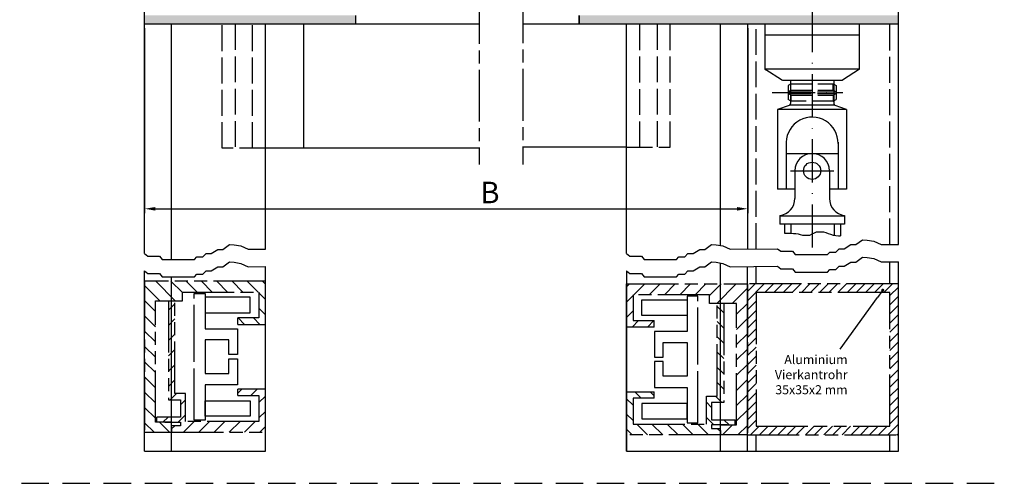
# Model space of a CAD drawing. Units: millimetres. Extents: x 389 to 845, y 641 to 1231.
# Drawn here: x 617 to 845, y 641 to 748 of the extents above; entities that cross this region are included whole.
import ezdxf

# ---------------------------------------------------------------- set-up
doc = ezdxf.new("R2010")
doc.units = ezdxf.units.MM
for name, pattern in [('AM_ISO02W050', [7.5, 6, -1.5]), ('AM_ISO08W050', [18, 12, -1.5, 3, -1.5]), ('AM_ISO09W050', [22.5, 12, -1.5, 3, -1.5, 3, -1.5]), ('gen3', [6.25, 4.75, -1.5]), ('GEN7', [15, 10, -2.5, 0, -2.5]), ('HIDDEN', [9.525, 6.35, -3.175])]:
    doc.linetypes.add(name, pattern=pattern)
for name, color, linetype in [('010212-0', 7, 'Continuous'), ('02541-7', 4, 'GEN7'), ('10212-0', 7, 'Continuous'), ('10212-0N', 7, 'Continuous'), ('10212-3', 6, 'gen3'), ('10214-4', 3, 'Continuous'), ('3', 6, 'gen3'), ('7', 4, 'GEN7')]:
    doc.layers.add(name, color=color, linetype=linetype)
for name, color, linetype, lineweight in [('AM_11', 3, 'AM_ISO09W050', 25), ('AM_3', 6, 'AM_ISO02W050', 25), ('AM_4', 3, 'Continuous', 25), ('AM_5', 3, 'Continuous', 25), ('AM_7', 4, 'AM_ISO08W050', 25), ('AM_8', 1, 'Continuous', 25)]:
    doc.layers.add(name, color=color, linetype=linetype, lineweight=lineweight)
doc.styles.add('ACISOTS', font='isocp.shx', dxfattribs={"height": 1})
doc.styles.get("Standard").update_dxf_attribs({"font": 'isocp.shx'})
doc.dimstyles.new('AM_ISO$0', dxfattribs={"dimtxt": 3.5, "dimasz": 2.5, "dimexe": 1, "dimexo": 1, "dimgap": 1.5, "dimtad": 1, "dimdsep": 46, "dimtxsty": 'Standard', "dimcen": 0, "dimclrd": 256, "dimclre": 256, "dimclrt": 2, "dimadec": 0, "dimazin": 2, "dimtp": 0.1, "dimtm": 0.1, "dimtfac": 0.71, "dimtdec": 3, "dimtmove": 0, "dimatfit": 3, "dimfxl": 1, "dimlwd": -1, "dimlwe": -1, "dimarcsym": 0})

# ---------------------------------------------------------------- blocks, each defined once
blk = doc.blocks.new('*S63603938')
at = {"layer": 'AM_5'}
h = blk.add_hatch(color=3, dxfattribs=at)
edge = h.paths.add_edge_path(flags=0)
edge.add_arc((227.34, 87.9), 0.375, 0, 360)
at = {"layer": 'AM_5', "color": 3, "linetype": 'Continuous'}
blk.add_line((227.12, 87.59), (226.11, 86.19), dxfattribs=at)
at = {"layer": 'AM_5', "color": 3}
blk.add_line((217.45, 74.21), (226.11, 86.19), dxfattribs=at)
at = {"layer": 'AM_5', "color": 2, "insert": (219.19, 63.11), "char_height": 2.1, "attachment_point": 9, "style": 'ACISOTS'}
blk.add_mtext('Aluminium\\PVierkantrohr\\P35x35x2 mm', dxfattribs=at)
blk = doc.blocks.new('*D49')
at = {"layer": 'AM_5', "transparency": 16777216}
for p, q in [((646.26, 746.48), (646.26, 703.64)), ((786.03, 746.48), (786.03, 703.64)), ((648.76, 704.64), (783.53, 704.64))]:
    blk.add_line(p, q, dxfattribs=at)
for points in [[(648.76, 705.05), (648.76, 704.22), (646.26, 704.64)], [(783.53, 705.05), (783.53, 704.22), (786.03, 704.64)]]:
    blk.add_solid(points, dxfattribs=at)
at = {"layer": 'Defpoints', "color": 0, "transparency": 16777216}
for p in [(646.26, 747.48), (786.03, 747.48), (786.03, 704.64)]:
    blk.add_point(p, dxfattribs=at)

msp = doc.modelspace()

# ---------------------------------------------------------------- hatches: boundary and pattern name
at = {"layer": 'AM_11'}
h = msp.add_hatch(dxfattribs=at)
h.set_pattern_fill('_USER', color=256, scale=1.5, angle=45, style=0, pattern_type=0)
h.set_pattern_definition([(45, (-912.2928, -401.8699), (-1.0606602, 1.0606602), [])])
h.paths.add_polyline_path([(785.962, 687.219), (785.962, 652.219), (820.962, 652.219), (820.962, 687.219)])
h.paths.add_polyline_path([(818.962, 685.219), (818.962, 654.219), (787.962, 654.219), (787.962, 685.219)], flags=16)
at = {"layer": 'AM_8'}
h = msp.add_hatch(color=256, dxfattribs=at)
h.dxf.hatch_style = 1
h.paths.add_polyline_path([(690.801, 871.479), (646.259, 871.479), (646.259, 869.479), (690.801, 869.479)])
h.paths.add_polyline_path([(811.135, 871.479), (741.455, 871.479), (741.455, 869.479), (810.624, 869.479)])
h.paths.add_polyline_path([(820.962, 871.479), (811.135, 871.479), (810.624, 869.479), (820.962, 869.479)])
h.paths.add_polyline_path([(695.142, 749.479), (649.259, 749.479), (646.259, 749.479), (646.259, 747.479), (695.153, 747.479)])
h.paths.add_polyline_path([(801.034, 749.479), (746.964, 749.479), (746.964, 747.479), (801.034, 747.479)])
h.paths.add_polyline_path([(820.962, 749.479), (801.034, 749.479), (801.034, 747.479), (820.962, 747.479)])
h = msp.add_hatch(dxfattribs=at)
h.set_pattern_fill('_U', color=256, scale=2.5, angle=135, style=0, pattern_type=0)
h.set_pattern_definition([(135, (2486.8179, 133.249), (-1.767767, -1.767767), [])])
h.paths.add_polyline_path([(652.509, 652.837), (652.509, 655.137), (648.759, 655.137), (648.759, 683.337), (655.009, 683.337), (655.009, 685.337), (672.759, 685.337), (672.759, 679.337), (667.859, 679.337), (667.859, 677.837), (674.259, 677.837), (674.259, 687.837), (646.259, 687.837), (646.259, 652.837)])
h = msp.add_hatch(dxfattribs=at)
h.set_pattern_fill('_U', color=256, scale=2.5, angle=135, style=0, pattern_type=0)
h.set_pattern_definition([(45, (-1054.5969, 132.6305), (1.767767, -1.767767), [])])
h.paths.add_polyline_path([(779.712, 652.219), (779.712, 654.519), (783.462, 654.519), (783.462, 682.719), (777.212, 682.719), (777.212, 684.719), (759.462, 684.719), (759.462, 678.719), (764.362, 678.719), (764.362, 677.219), (757.962, 677.219), (757.962, 687.219), (785.962, 687.219), (785.962, 652.219)])
h = msp.add_hatch(dxfattribs=at)
h.set_pattern_fill('_U', color=256, scale=2.5, angle=45, style=0, pattern_type=0)
h.set_pattern_definition([(45, (2486.8179, 133.249), (-1.767767, 1.767767), [])])
h.paths.add_polyline_path([(654.556, 660.337), (654.556, 656.337), (649.088, 656.337), (649.088, 655.137), (652.509, 655.137), (654.556, 655.137), (654.556, 654.337), (652.509, 654.337), (652.509, 652.837), (674.259, 652.837), (674.259, 662.837), (667.859, 662.837), (667.859, 661.337), (672.759, 661.337), (672.759, 655.337), (655.756, 655.337), (655.756, 661.837), (653.259, 661.837), (653.259, 683.337), (651.759, 683.337), (651.759, 660.337)])
h = msp.add_hatch(dxfattribs=at)
h.set_pattern_fill('_U', color=256, scale=2.5, angle=45, style=0, pattern_type=0)
h.set_pattern_definition([(135, (-1054.5969, 132.6305), (1.767767, 1.767767), [])])
h.paths.add_polyline_path([(777.665, 659.719), (777.665, 655.719), (783.133, 655.719), (783.133, 654.519), (779.712, 654.519), (777.665, 654.519), (777.665, 653.719), (779.712, 653.719), (779.712, 652.219), (757.962, 652.219), (757.962, 662.219), (764.362, 662.219), (764.362, 660.719), (759.462, 660.719), (759.462, 654.719), (776.465, 654.719), (776.465, 661.219), (778.962, 661.219), (778.962, 682.719), (780.462, 682.719), (780.462, 659.719)])

# ---------------------------------------------------------------- linework, layer by layer
for p, q in [((820.962, 747.479), (820.962, 871.479)), ((646.259, 694.265), (646.259, 844.979)), ((646.259, 747.479), (646.259, 749.479)), ((646.259, 747.479), (723.762, 747.479)), ((652.509, 692.92), (652.509, 747.479)), ((674.259, 695.286), (674.259, 747.479)), ((683.196, 718.692), (683.179, 747.479)), ((733.891, 747.479), (820.962, 747.479)), ((757.962, 694.262), (757.962, 747.479)), ((779.712, 696.121), (779.712, 747.479)), ((786.026, 695.287), (786.026, 747.479)), ((820.962, 696.386), (820.962, 747.479)), ((795.962, 733.517), (795.962, 732.092)), ((805.962, 733.517), (805.962, 732.092)), ((795.962, 732.092), (795.962, 731.774)), ((795.962, 731.774), (795.962, 731.374)), ((795.962, 731.374), (795.962, 731.055)), ((795.962, 731.055), (795.962, 729.63)), ((805.962, 732.092), (805.962, 731.774)), ((805.962, 731.774), (805.962, 731.374)), ((805.962, 731.374), (805.962, 731.055)), ((805.962, 731.055), (805.962, 729.63)), ((757.962, 718.909), (733.891, 718.909)), ((723.762, 718.692), (674.259, 718.692)), ((794.959, 717.449), (806.959, 717.449)), ((796.962, 713.449), (796.962, 707.04)), ((804.962, 713.449), (804.962, 707.04)), ((793.462, 703.072), (793.462, 701.04)), ((793.462, 703.04), (808.462, 703.04)), ((808.462, 703.072), (808.462, 701.04)), ((794.534, 701.04), (794.534, 698.962)), ((807.534, 701.04), (807.534, 698.367)), ((779.712, 648.452), (779.712, 692.086)), ((820.962, 648.452), (820.962, 692.351)), ((646.259, 648.453), (646.259, 690.23)), ((674.259, 648.452), (674.259, 691.251)), ((757.962, 690.227), (757.962, 648.452)), ((785.962, 648.452), (785.962, 691.251)), ((652.509, 648.452), (652.509, 688.885)), ((757.962, 648.452), (757.962, 687.005)), ((646.259, 648.453), (674.259, 648.452)), ((757.962, 648.452), (820.962, 648.452))]:
    msp.add_line(p, q)
at = {"linetype": 'HIDDEN'}
msp.add_line((389.115, 640.999), (845.499, 640.999), dxfattribs=at)
for centre, start, end in [((792.962, 707.04), 277.18076, 0), ((808.962, 707.04), 180, 262.81924)]:
    msp.add_arc(centre, 4, start, end)
at = {"layer": '010212-0', "color": 7}
for p, q in [((789.962, 747.479), (789.962, 737.256)), ((811.962, 736.979), (811.962, 747.479)), ((789.962, 744.979), (811.962, 744.979)), ((811.962, 736.979), (790.046, 736.979)), ((793.841, 734.555), (790.197, 736.832)), ((811.962, 736.979), (807.962, 734.479)), ((794.106, 734.479), (807.962, 734.479)), ((795.962, 734.479), (795.962, 729.078)), ((805.962, 734.479), (805.962, 729.078)), ((795.634, 728.609), (792.962, 727.631)), ((795.82, 728.729), (806.104, 728.729)), ((808.962, 727.626), (806.29, 728.608)), ((792.962, 727.631), (792.957, 709.201)), ((808.962, 727.626), (792.962, 727.631)), ((800.965, 725.899), (800.962, 725.899)), ((808.962, 727.626), (808.956, 709.196)), ((794.96, 720.052), (794.957, 709.2)), ((806.96, 720.052), (806.956, 709.197)), ((796.962, 709.2), (792.957, 709.201)), ((808.956, 709.196), (804.962, 709.197))]:
    msp.add_line(p, q, dxfattribs=at)
for centre, radius, start, end in [((790.462, 737.256), 0.5, 180, 237.99462), ((794.106, 734.979), 0.5, 237.99462, 270), ((795.462, 729.078), 0.5, 290.09569, 0), ((806.462, 729.078), 0.5, 180, 249.82053), ((800.962, 719.899), 6, 358.49703, 178.53158)]:
    msp.add_arc(centre, radius, start, end, dxfattribs=at)
at = {"layer": '02541-7'}
msp.add_line((795.962, 713.449), (805.962, 713.449), dxfattribs=at)
at = {"layer": '10212-0'}
msp.add_line((808.462, 701.04), (793.462, 701.04), dxfattribs=at)
msp.add_circle((800.962, 713.449), 2, dxfattribs=at)
for centre, radius, start, end in [((808.979, 730.979), 5, 269.80392, 270), ((800.962, 713.449), 4, 0, 180)]:
    msp.add_arc(centre, radius, start, end, dxfattribs=at)
at = {"layer": '10212-0N'}
for p, q in [((795.921, 733.493), (795.411, 733.198)), ((795.411, 733.198), (795.411, 730.993)), ((795.962, 733.517), (795.921, 733.493)), ((796.061, 733.574), (795.962, 733.517)), ((805.864, 733.574), (805.962, 733.517)), ((805.962, 733.517), (806.004, 733.493)), ((806.004, 733.493), (806.514, 733.198)), ((806.514, 733.198), (806.514, 730.993)), ((795.962, 732.092), (795.411, 731.774)), ((795.962, 731.774), (795.411, 731.774)), ((795.962, 731.055), (795.411, 731.374)), ((795.962, 731.374), (795.411, 731.374)), ((795.411, 730.993), (795.411, 729.949)), ((805.962, 732.092), (806.514, 731.774)), ((805.962, 731.774), (806.514, 731.774)), ((805.962, 731.055), (806.514, 731.374)), ((805.962, 731.374), (806.514, 731.374)), ((806.514, 730.993), (806.514, 729.949)), ((795.962, 729.63), (795.411, 729.949)), ((796.061, 729.574), (795.962, 729.63)), ((805.864, 729.574), (805.962, 729.63)), ((805.962, 729.63), (806.514, 729.949))]:
    msp.add_line(p, q, dxfattribs=at)
at = {"layer": '10212-3'}
for p, q in [((796.061, 733.574), (805.864, 733.574)), ((796.061, 732.149), (796.061, 733.574)), ((805.864, 732.149), (805.864, 733.574)), ((796.061, 732.149), (795.962, 732.092)), ((795.962, 731.774), (805.962, 731.774)), ((795.962, 731.374), (805.962, 731.374)), ((796.061, 730.998), (795.962, 731.055)), ((796.061, 732.149), (805.864, 732.149)), ((796.061, 730.998), (805.864, 730.998)), ((796.061, 730.998), (796.061, 729.574)), ((805.864, 732.149), (805.962, 732.092)), ((805.864, 730.998), (805.962, 731.055)), ((805.864, 730.998), (805.864, 729.574)), ((805.864, 729.574), (796.061, 729.574))]:
    msp.add_line(p, q, dxfattribs=at)
at = {"layer": '10214-4'}
for p, q in [((794.534, 698.962), (795.97, 698.962)), ((795.97, 698.962), (796.61, 698.916)), ((796.61, 698.916), (797.204, 698.916)), ((797.204, 698.916), (797.707, 698.87)), ((797.707, 698.87), (798.21, 698.642)), ((798.21, 698.642), (798.759, 698.55)), ((798.759, 698.55), (800.406, 698.55)), ((800.406, 698.55), (800.954, 698.824)), ((800.954, 698.824), (801.503, 699.099)), ((801.503, 699.099), (802.006, 699.282)), ((802.006, 699.282), (803.607, 699.282)), ((803.607, 699.282), (804.156, 699.144)), ((804.156, 699.144), (804.704, 698.916)), ((804.704, 698.916), (805.253, 698.733)), ((805.253, 698.733), (805.802, 698.55)), ((805.802, 698.55), (806.488, 698.413)), ((806.488, 698.413), (807.037, 698.367)), ((807.037, 698.367), (807.54, 698.367))]:
    msp.add_line(p, q, dxfattribs=at)
at = {"layer": '3'}
for p, q in [((796.034, 701.04), (796.034, 698.957)), ((806.034, 701.04), (806.034, 698.504))]:
    msp.add_line(p, q, dxfattribs=at)
at = {"layer": '7'}
for p, q in [((801.034, 695.643), (801.034, 787.583)), ((791.695, 731.574), (808.053, 731.574))]:
    msp.add_line(p, q, dxfattribs=at)
at = {"layer": 'AM_11'}
for p, q in [((674.259, 687.837), (646.259, 687.837)), ((646.259, 687.837), (646.259, 652.837)), ((674.259, 677.837), (674.259, 687.837)), ((757.962, 677.219), (757.962, 687.219)), ((757.962, 687.219), (785.962, 687.219)), ((785.962, 687.219), (785.962, 652.219)), ((655.009, 683.337), (655.009, 685.337)), ((655.009, 685.337), (672.759, 685.337)), ((657.759, 670.337), (657.759, 685.037)), ((657.759, 685.037), (660.259, 685.037)), ((660.259, 685.037), (660.259, 676.837)), ((672.759, 685.337), (672.759, 679.337)), ((777.212, 684.719), (759.462, 684.719)), ((759.462, 684.719), (759.462, 678.719)), ((777.212, 682.719), (777.212, 684.719)), ((648.759, 655.137), (648.759, 683.337)), ((648.759, 683.337), (655.009, 683.337)), ((651.759, 683.337), (651.759, 660.337)), ((653.259, 661.837), (653.259, 683.337)), ((774.462, 684.419), (771.962, 684.419)), ((771.962, 684.419), (771.962, 676.219)), ((774.462, 669.719), (774.462, 684.419)), ((783.462, 682.719), (777.212, 682.719)), ((778.962, 661.219), (778.962, 682.719)), ((780.462, 682.719), (780.462, 659.719)), ((783.462, 654.519), (783.462, 682.719)), ((672.759, 679.337), (667.859, 679.337)), ((667.859, 677.837), (667.859, 679.337)), ((667.859, 677.837), (674.259, 677.837)), ((759.462, 678.719), (764.362, 678.719)), ((764.362, 677.219), (764.362, 678.719)), ((660.259, 676.837), (667.759, 676.837)), ((667.759, 676.837), (667.759, 670.837)), ((764.362, 677.219), (757.962, 677.219)), ((771.962, 676.219), (764.462, 676.219)), ((764.462, 676.219), (764.462, 670.219)), ((665.759, 674.237), (660.259, 674.237)), ((660.259, 674.237), (660.259, 670.337)), ((665.759, 670.837), (665.759, 674.237)), ((766.462, 670.219), (766.462, 673.619)), ((766.462, 673.619), (771.962, 673.619)), ((771.962, 673.619), (771.962, 669.719)), ((657.759, 655.637), (657.759, 670.337)), ((660.259, 670.337), (660.259, 666.437)), ((667.759, 670.837), (665.759, 670.837)), ((665.759, 666.437), (665.759, 669.837)), ((665.759, 669.837), (667.759, 669.837)), ((667.759, 669.837), (667.759, 663.837)), ((764.462, 670.219), (766.462, 670.219)), ((766.462, 669.219), (764.462, 669.219)), ((764.462, 669.219), (764.462, 663.219)), ((766.462, 665.819), (766.462, 669.219)), ((771.962, 669.719), (771.962, 665.819)), ((774.462, 655.019), (774.462, 669.719)), ((660.259, 666.437), (665.759, 666.437)), ((771.962, 665.819), (766.462, 665.819)), ((655.756, 661.837), (653.259, 661.837)), ((655.756, 655.337), (655.756, 661.837)), ((667.759, 663.837), (660.259, 663.837)), ((660.259, 663.837), (660.259, 655.637)), ((674.259, 662.837), (667.859, 662.837)), ((667.859, 661.337), (667.859, 662.837)), ((674.259, 652.837), (674.259, 662.837)), ((757.962, 652.219), (757.962, 662.219)), ((757.962, 662.219), (764.362, 662.219)), ((764.362, 660.719), (764.362, 662.219)), ((764.462, 663.219), (771.962, 663.219)), ((771.962, 663.219), (771.962, 655.019)), ((651.759, 660.337), (654.556, 660.337)), ((654.556, 660.337), (654.556, 656.337)), ((667.859, 661.337), (672.759, 661.337)), ((672.759, 661.337), (672.759, 655.337)), ((764.362, 660.719), (759.462, 660.719)), ((759.462, 660.719), (759.462, 654.719)), ((776.465, 654.719), (776.465, 661.219)), ((776.465, 661.219), (778.962, 661.219)), ((780.462, 659.719), (777.665, 659.719)), ((777.665, 659.719), (777.665, 655.719)), ((652.509, 655.137), (648.759, 655.137)), ((654.556, 656.337), (649.088, 656.337)), ((649.088, 655.137), (649.088, 656.337)), ((650.929, 655.137), (654.556, 655.137)), ((652.509, 652.837), (652.509, 655.137)), ((654.556, 655.137), (654.556, 654.337)), ((672.759, 655.337), (655.756, 655.337)), ((660.259, 655.637), (657.759, 655.637)), ((771.962, 655.019), (774.462, 655.019)), ((777.665, 655.719), (783.133, 655.719)), ((783.133, 654.519), (783.133, 655.719)), ((646.259, 652.837), (652.509, 652.837)), ((654.556, 654.337), (652.509, 654.337)), ((652.509, 653.837), (652.509, 652.837)), ((652.509, 652.837), (674.259, 652.837)), ((759.462, 654.719), (776.465, 654.719)), ((781.292, 654.519), (777.665, 654.519)), ((777.665, 654.519), (777.665, 653.719)), ((777.665, 653.719), (779.712, 653.719)), ((779.712, 652.219), (779.712, 654.519)), ((779.712, 654.519), (783.462, 654.519)), ((779.712, 653.219), (779.712, 652.219)), ((779.712, 652.219), (757.962, 652.219)), ((785.962, 652.219), (779.712, 652.219))]:
    msp.add_line(p, q, dxfattribs=at)
for points in [[(785.962, 652.219), (820.962, 652.219), (820.962, 687.219), (785.962, 687.219)], [(787.962, 654.219), (818.962, 654.219), (818.962, 685.219), (787.962, 685.219)], [(660.259, 684.137), (660.259, 680.537), (670.759, 680.537), (670.759, 684.137)], [(771.962, 683.519), (771.962, 679.919), (761.462, 679.919), (761.462, 683.519)], [(660.259, 656.537), (660.259, 660.137), (670.759, 660.137), (670.759, 656.537)], [(771.962, 655.919), (771.962, 659.519), (761.462, 659.519), (761.462, 655.919)]]:
    msp.add_lwpolyline(points, close=True, dxfattribs=at)
at = {"layer": 'AM_3'}
for p, q in [((664.259, 718.692), (664.259, 747.479)), ((667.259, 747.479), (667.259, 718.692)), ((671.259, 718.692), (671.259, 747.479)), ((761.026, 718.909), (761.026, 747.479)), ((765.026, 747.479), (765.026, 718.909)), ((768.026, 718.909), (768.026, 747.479)), ((787.962, 695.308), (787.962, 747.479)), ((818.962, 696.364), (818.962, 747.479)), ((757.962, 718.909), (768.026, 718.909)), ((674.259, 718.692), (664.259, 718.692)), ((818.962, 687.219), (818.962, 692.329)), ((787.962, 687.219), (787.962, 691.273)), ((787.962, 648.452), (787.962, 652.219)), ((818.962, 648.452), (818.962, 652.219))]:
    msp.add_line(p, q, dxfattribs=at)
at = {"layer": 'AM_4'}
for p, q in [((695.142, 749.479), (695.153, 747.479)), ((746.964, 749.479), (746.964, 747.479)), ((746.964, 747.479), (746.964, 749.479)), ((746.964, 749.479), (746.964, 747.479)), ((664.387, 695.234), (665.902, 696.369)), ((665.902, 696.369), (667.038, 696.297)), ((667.038, 696.297), (668.553, 696.024)), ((668.553, 696.024), (670.263, 695.242)), ((776.086, 695.234), (777.601, 696.369)), ((777.601, 696.369), (778.737, 696.297)), ((778.737, 696.297), (780.252, 696.024)), ((780.252, 696.024), (781.962, 695.242)), ((808.361, 695.365), (809.95, 696.334)), ((809.95, 696.334), (811.086, 696.334)), ((811.086, 696.334), (812.601, 697.469)), ((812.601, 697.469), (813.737, 697.397)), ((813.737, 697.397), (815.252, 697.124)), ((815.252, 697.124), (816.962, 696.343)), ((816.962, 696.343), (820.962, 696.386)), ((646.259, 694.265), (647.028, 693.688)), ((659.721, 693.496), (660.491, 694.265)), ((660.491, 694.265), (661.662, 694.265)), ((661.662, 694.265), (663.25, 695.234)), ((663.25, 695.234), (664.387, 695.234)), ((670.263, 695.242), (674.263, 695.286)), ((757.958, 694.265), (758.728, 693.688)), ((771.421, 693.496), (772.19, 694.265)), ((772.19, 694.265), (773.361, 694.265)), ((773.361, 694.265), (774.95, 695.234)), ((774.95, 695.234), (776.086, 695.234)), ((781.962, 695.242), (792.962, 695.362)), ((792.958, 695.365), (793.728, 694.789)), ((793.728, 694.789), (796.42, 694.789)), ((796.42, 694.789), (796.997, 694.02)), ((796.997, 694.02), (804.498, 694.02)), ((804.498, 694.02), (805.075, 694.597)), ((805.075, 694.597), (806.421, 694.597)), ((806.421, 694.597), (807.19, 695.365)), ((807.19, 695.365), (808.361, 695.365)), ((647.028, 693.688), (649.72, 693.688)), ((649.72, 693.688), (650.297, 692.92)), ((650.297, 692.92), (657.798, 692.92)), ((657.798, 692.92), (658.375, 693.496)), ((658.375, 693.496), (659.721, 693.496)), ((664.387, 691.198), (665.902, 692.334)), ((665.902, 692.334), (667.038, 692.262)), ((667.038, 692.262), (668.553, 691.988)), ((668.553, 691.988), (670.263, 691.207)), ((758.728, 693.688), (761.42, 693.688)), ((761.42, 693.688), (761.997, 692.92)), ((761.997, 692.92), (769.498, 692.92)), ((769.498, 692.92), (770.075, 693.496)), ((770.075, 693.496), (771.421, 693.496)), ((776.086, 691.198), (777.601, 692.334)), ((777.601, 692.334), (778.737, 692.262)), ((778.737, 692.262), (780.252, 691.988)), ((780.252, 691.988), (781.962, 691.207)), ((808.361, 691.33), (809.95, 692.299)), ((809.95, 692.299), (811.086, 692.299)), ((811.086, 692.299), (812.601, 693.434)), ((812.601, 693.434), (813.737, 693.362)), ((813.737, 693.362), (815.252, 693.089)), ((815.252, 693.089), (816.962, 692.307)), ((816.962, 692.307), (820.962, 692.351)), ((646.259, 690.23), (647.028, 689.653)), ((647.028, 689.653), (649.72, 689.653)), ((649.72, 689.653), (650.297, 688.885)), ((657.798, 688.885), (658.375, 689.461)), ((658.375, 689.461), (659.721, 689.461)), ((659.721, 689.461), (660.491, 690.23)), ((660.491, 690.23), (661.662, 690.23)), ((661.662, 690.23), (663.25, 691.198)), ((663.25, 691.198), (664.387, 691.198)), ((670.263, 691.207), (674.263, 691.251)), ((757.958, 690.23), (758.728, 689.653)), ((758.728, 689.653), (761.42, 689.653)), ((761.42, 689.653), (761.997, 688.885)), ((769.498, 688.885), (770.075, 689.461)), ((770.075, 689.461), (771.421, 689.461)), ((771.421, 689.461), (772.19, 690.23)), ((772.19, 690.23), (773.361, 690.23)), ((773.361, 690.23), (774.95, 691.198)), ((774.95, 691.198), (776.086, 691.198)), ((781.962, 691.207), (792.962, 691.327)), ((792.958, 691.33), (793.728, 690.754)), ((793.728, 690.754), (796.42, 690.754)), ((796.42, 690.754), (796.997, 689.985)), ((796.997, 689.985), (804.498, 689.985)), ((804.498, 689.985), (805.075, 690.561)), ((805.075, 690.561), (806.421, 690.561)), ((806.421, 690.561), (807.19, 691.33)), ((807.19, 691.33), (808.361, 691.33)), ((650.297, 688.885), (657.798, 688.885)), ((761.997, 688.885), (769.498, 688.885))]:
    msp.add_line(p, q, dxfattribs=at)
at = {"layer": 'AM_7'}
for p, q in [((723.762, 880.843), (723.762, 714.871)), ((733.891, 881.06), (733.891, 714.935))]:
    msp.add_line(p, q, dxfattribs=at)

# ---------------------------------------------------------------- block references
at = {"layer": 'AM_5', "color": 3}
msp.add_blockref('*S63603938', (589.99, 597.874), dxfattribs=at)

# ---------------------------------------------------------------- texts
at = {"color": 0, "insert": (724.039, 710.918), "char_height": 5, "attachment_point": 1}
msp.add_mtext('B', dxfattribs=at)

# ---------------------------------------------------------------- dimensions: what is measured, and where the dimension line sits
at = {"layer": 'AM_5'}
dim = msp.add_linear_dim(base=(786.026, 704.638), p1=(646.259, 747.479), p2=(786.026, 747.479), text=' ', dimstyle='AM_ISO$0', override={"dimpost": ''}, dxfattribs=at)
dim.commit()
dim.dimension.update_dxf_attribs({"geometry": '*D49', "text_midpoint": (716.142, 704.638)})

doc.saveas('drawing.dxf')
